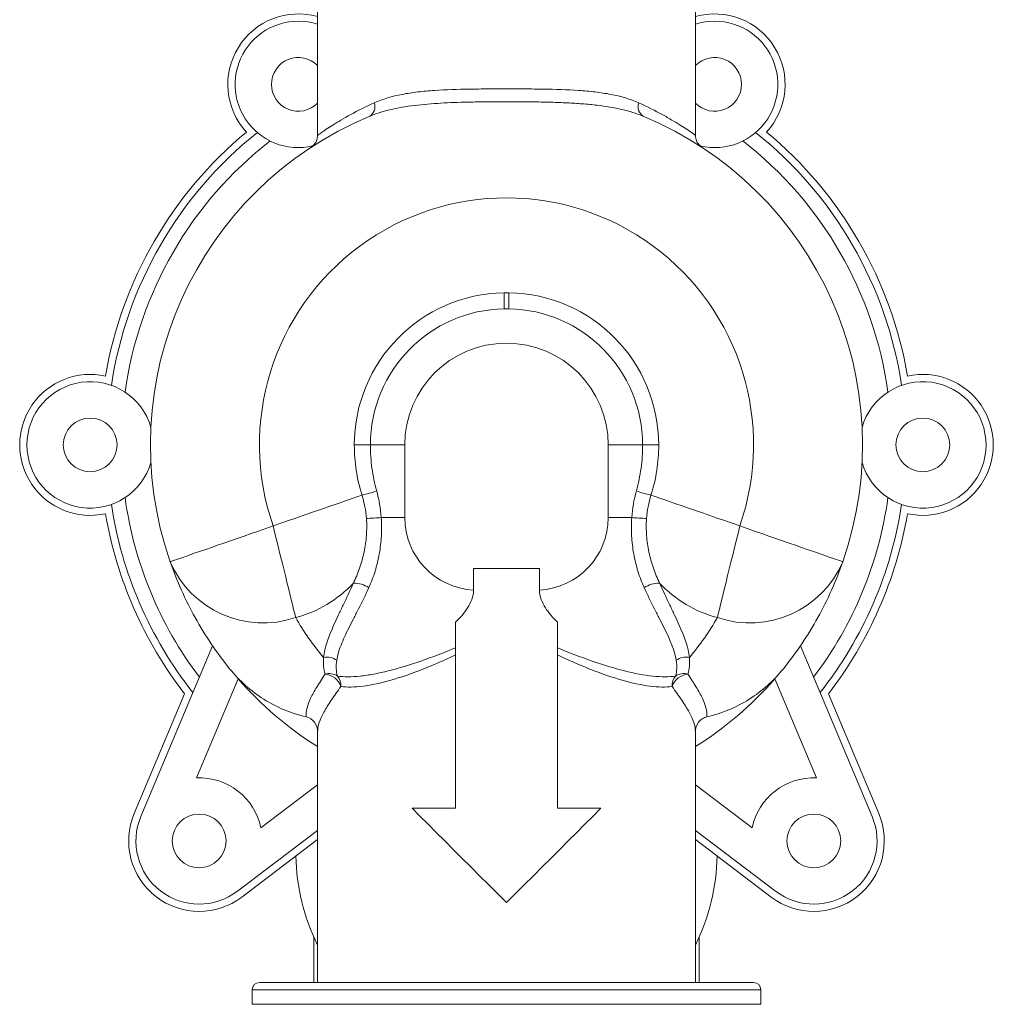
# Model space of a CAD drawing. Units: millimetres. Extents: x -489 to 982, y -543 to 710.
# Drawn here: x -489 to -422, y 19 to 86 of the extents above; entities that cross this region are included whole.
import ezdxf

# ---------------------------------------------------------------- set-up
doc = ezdxf.new("R2010")
doc.units = ezdxf.units.MM

msp = doc.modelspace()

# ---------------------------------------------------------------- linework, layer by layer
at = {"color": 7, "linetype": 'Continuous', "lineweight": 0}
for p, q in [((-468.364, 90.045), (-468.364, 85.999)), ((-442.364, 85.999), (-442.364, 90.045)), ((-468.364, 83.147), (-468.364, 85.999)), ((-442.364, 85.999), (-442.364, 83.147)), ((-468.364, 83.147), (-468.364, 80.565)), ((-442.364, 80.565), (-442.364, 83.147)), ((-468.364, 78.358), (-468.364, 80.565)), ((-442.364, 80.565), (-442.364, 78.358)), ((-464.702, 79.691), (-464.777, 79.664)), ((-445.95, 79.664), (-446.024, 79.691)), ((-468.812, 77.524), (-468.807, 77.528)), ((-465.837, 57.045), (-464.73, 57.045)), ((-462.364, 57.045), (-464.73, 57.045)), ((-462.364, 57.045), (-462.364, 52.045)), ((-448.364, 52.045), (-448.364, 57.045)), ((-445.997, 57.045), (-448.364, 57.045)), ((-444.89, 57.045), (-445.997, 57.045)), ((-462.364, 52.045), (-463.984, 52.045)), ((-446.744, 52.045), (-448.364, 52.045)), ((-457.635, 47.052), (-457.635, 48.545)), ((-457.635, 48.545), (-453.092, 48.545)), ((-453.092, 48.545), (-453.092, 47.052)), ((-458.864, 32.045), (-458.864, 44.849)), ((-451.864, 44.849), (-451.864, 32.045)), ((-480.524, 31.474), (-475.586, 43.214)), ((-435.141, 43.214), (-430.204, 31.474)), ((-476.693, 34.134), (-473.829, 40.943)), ((-436.898, 40.943), (-434.035, 34.134)), ((-477.515, 39.918), (-480.984, 31.668)), ((-429.743, 31.668), (-433.213, 39.918)), ((-468.364, 36.278), (-468.364, 37.3)), ((-442.364, 37.3), (-442.364, 36.278)), ((-468.364, 36.278), (-468.364, 33.65)), ((-442.364, 33.65), (-442.364, 36.278)), ((-468.364, 33.65), (-472.259, 30.694)), ((-468.364, 30.511), (-468.364, 33.65)), ((-442.364, 33.65), (-442.364, 30.511)), ((-438.468, 30.694), (-442.364, 33.65)), ((-461.864, 32.045), (-458.864, 32.045)), ((-451.864, 32.045), (-448.864, 32.045)), ((-468.364, 30.511), (-473.884, 26.323)), ((-468.364, 30.511), (-468.364, 20.045)), ((-442.364, 20.045), (-442.364, 30.511)), ((-436.843, 26.323), (-442.364, 30.511)), ((-473.582, 25.924), (-468.364, 29.884)), ((-442.364, 29.884), (-437.145, 25.924)), ((-468.614, 20.045), (-468.614, 23.155)), ((-442.114, 23.155), (-442.114, 20.045)), ((-438.364, 20.045), (-472.364, 20.045)), ((-472.864, 19.545), (-472.864, 18.545)), ((-437.864, 18.545), (-437.864, 19.545))]:
    msp.add_line(p, q, dxfattribs=at)
at = {"color": 8, "linetype": 'Continuous', "lineweight": 0}
for p, q in [((-472.864, 19.545), (-437.864, 19.545)), ((-472.864, 18.545), (-437.864, 18.545))]:
    msp.add_line(p, q, dxfattribs=at)
at = {"color": 7, "linetype": 'Continuous', "lineweight": 0, "flags": 128}
for points in [[(-455.534, 67.517), (-455.532, 67.426), (-455.53, 67.315), (-455.528, 67.186), (-455.526, 67.043), (-455.523, 66.89), (-455.521, 66.731), (-455.518, 66.569), (-455.516, 66.41)], [(-455.194, 67.517), (-455.195, 67.426), (-455.197, 67.315), (-455.199, 67.186), (-455.202, 67.043), (-455.204, 66.89), (-455.207, 66.731), (-455.209, 66.569), (-455.212, 66.41)], [(-471.422, 51.466), (-470.896, 51.649), (-470.372, 51.831), (-469.854, 52.011), (-469.345, 52.188), (-468.848, 52.361), (-468.364, 52.529), (-467.898, 52.691), (-467.451, 52.846), (-467.026, 52.994), (-466.625, 53.133), (-466.251, 53.263), (-465.905, 53.383), (-465.59, 53.492), (-465.307, 53.59)], [(-445.42, 53.59), (-445.137, 53.492), (-444.822, 53.383), (-444.477, 53.263), (-444.103, 53.133), (-443.702, 52.994), (-443.277, 52.846), (-442.83, 52.691), (-442.363, 52.529), (-441.88, 52.361), (-441.382, 52.188), (-440.873, 52.011), (-440.355, 51.831), (-439.832, 51.649), (-439.305, 51.466)], [(-478.507, 49.005), (-478.489, 49.012), (-478.435, 49.03), (-478.345, 49.062), (-478.22, 49.105), (-478.06, 49.16), (-477.867, 49.228), (-477.641, 49.306), (-477.383, 49.396), (-477.094, 49.496), (-476.777, 49.606), (-476.432, 49.726), (-476.062, 49.855), (-475.668, 49.991), (-475.253, 50.136), (-474.818, 50.287), (-474.366, 50.444), (-473.898, 50.606), (-473.418, 50.773), (-472.928, 50.943), (-472.431, 51.116), (-471.928, 51.291), (-471.422, 51.466)], [(-471.422, 51.466), (-471.298, 50.958), (-471.173, 50.453), (-471.05, 49.952), (-470.929, 49.459), (-470.81, 48.975), (-470.694, 48.504), (-470.582, 48.047), (-470.474, 47.607), (-470.37, 47.185), (-470.272, 46.785), (-470.179, 46.407), (-470.092, 46.054), (-470.012, 45.727), (-469.939, 45.428), (-469.872, 45.159)], [(-439.305, 51.466), (-439.43, 50.958), (-439.554, 50.453), (-439.677, 49.952), (-439.798, 49.459), (-439.917, 48.975), (-440.033, 48.504), (-440.145, 48.047), (-440.253, 47.607), (-440.357, 47.185), (-440.455, 46.785), (-440.548, 46.407), (-440.635, 46.054), (-440.715, 45.727), (-440.789, 45.428), (-440.855, 45.159)], [(-439.305, 51.466), (-438.8, 51.291), (-438.297, 51.116), (-437.799, 50.943), (-437.309, 50.773), (-436.829, 50.606), (-436.362, 50.444), (-435.91, 50.287), (-435.475, 50.136), (-435.059, 49.991), (-434.665, 49.855), (-434.295, 49.726), (-433.951, 49.606), (-433.633, 49.496), (-433.345, 49.396), (-433.087, 49.306), (-432.861, 49.228), (-432.667, 49.16), (-432.507, 49.105), (-432.382, 49.062), (-432.292, 49.03), (-432.238, 49.012), (-432.22, 49.005)], [(-455.364, 25.545), (-455.982, 26.163), (-456.599, 26.78), (-457.214, 27.395), (-457.824, 28.005), (-458.429, 28.609), (-459.026, 29.207), (-459.616, 29.796), (-460.195, 30.376), (-460.764, 30.945), (-461.321, 31.502), (-461.864, 32.045)], [(-448.864, 32.045), (-449.407, 31.502), (-449.963, 30.945), (-450.532, 30.376), (-451.112, 29.796), (-451.701, 29.207), (-452.299, 28.609), (-452.903, 28.005), (-453.514, 27.395), (-454.128, 26.78), (-454.745, 26.163), (-455.364, 25.545)]]:
    msp.add_lwpolyline(points, dxfattribs=at)
at = {"color": 7, "linetype": 'Continuous', "lineweight": 0}
for centre in [(-484.014, 57.045), (-426.714, 57.045), (-476.514, 29.788), (-434.214, 29.788)]:
    msp.add_circle(centre, 1.85, dxfattribs=at)
for centre, radius, start, end in [((-469.689, 81.856), 4.85, 74.14547, 222.54126), ((-469.689, 81.856), 4.35, 72.26604, 283.3459), ((-441.039, 81.856), 4.85, 317.45874, 105.85453), ((-441.039, 81.856), 4.35, 256.6541, 107.73396), ((-469.689, 81.856), 1.85, 44.25704, 315.74296), ((-441.039, 81.856), 1.85, 224.25704, 135.74296), ((-465.196, 80.322), 0.78, 302.41839, 19.83425), ((-445.532, 80.322), 0.78, 160.16575, 237.58161), ((-455.364, 57.045), 24.5, 112.59617, 199.15561), ((-455.364, 57.045), 24.5, 340.84439, 67.40383), ((-455.364, 57.045), 28, 129.73441, 170.26559), ((-455.364, 57.045), 27.5, 128.57147, 171.42853), ((-455.364, 57.045), 26.5, 127.86949, 172.13051), ((-469.364, 78.358), 1, 312.77395, 0), ((-441.364, 78.358), 1, 180, 227.22605), ((-455.364, 57.045), 26.5, 7.86949, 52.13051), ((-455.364, 57.045), 27.5, 8.57147, 51.42853), ((-455.364, 57.045), 28, 9.73441, 50.26559), ((-455.364, 57.045), 17, 340.84439, 199.15561), ((-455.364, 57.045), 10.473, 90.9288, 180), ((-455.364, 57.045), 10.473, 89.0712, 90.9288), ((-455.364, 57.045), 10.473, 0, 89.0712), ((-455.364, 57.045), 9.366, 90.9288, 180), ((-455.364, 57.045), 9.366, 89.0712, 90.9288), ((-455.364, 57.045), 9.366, 0, 89.0712), ((-455.364, 57.045), 7, 0, 180), ((-484.014, 57.045), 4.85, 77.45874, 282.54126), ((-426.714, 57.045), 4.85, 257.45874, 102.54126), ((-484.014, 57.045), 4.35, 16.08674, 343.91326), ((-426.714, 57.045), 4.35, 196.08674, 163.91326), ((-467.877, 64.682), 11.385, 283.04446, 288.31951), ((-442.85, 64.682), 11.385, 251.68049, 256.95554), ((-455.364, 57.045), 27.5, 188.57147, 218.3163), ((-455.364, 57.045), 26.5, 187.86949, 217.11704), ((-455.364, 57.045), 26.5, 322.88296, 352.13051), ((-455.364, 57.045), 27.5, 321.6837, 351.42853), ((-455.364, 57.045), 28, 189.73441, 217.71033), ((-455.364, 57.045), 28, 322.28967, 350.26559), ((-468.196, 107.432), 55.548, 273.29694, 274.34942), ((-457.364, 52.045), 5, 180, 266.88658), ((-453.364, 52.045), 5, 273.11342, 0), ((-442.531, 107.432), 55.548, 265.65058, 266.70306), ((-472.119, 51.731), 6.945, 203.10385, 288.87288), ((-438.618, 51.752), 6.963, 251.26095, 336.76232), ((-472.049, 53.312), 8.439, 284.94634, 316.78871), ((-465.907, 45.541), 1.993, 57.4458, 89.74467), ((-444.82, 45.541), 1.993, 90.25533, 122.5542), ((-438.684, 53.303), 8.428, 223.18986, 255.07509), ((-467.722, 41.263), 1.173, 54.8634, 101.15929), ((-443.005, 41.263), 1.173, 78.84071, 125.1366), ((-455.364, 57.045), 24.5, 221.08816, 237.95317), ((-467.569, 40.249), 1.054, 57.28342, 105.54464), ((-467.941, 40.015), 1.253, 18.84787, 85.89966), ((-467.794, 40.466), 1.039, 357.4562, 40.13638), ((-442.934, 40.466), 1.039, 139.86362, 182.5438), ((-442.787, 40.015), 1.253, 94.10034, 161.15213), ((-443.159, 40.249), 1.054, 74.45536, 122.71658), ((-455.364, 57.045), 24.5, 302.04683, 318.91184), ((-476.514, 29.788), 4.35, 12.02125, 92.35896), ((-434.214, 29.788), 4.35, 87.64104, 167.97875), ((-476.514, 29.788), 4.85, 157.19011, 307.19011), ((-476.514, 29.788), 4.35, 157.19011, 307.19011), ((-434.214, 29.788), 4.85, 232.80989, 22.80989), ((-434.214, 29.788), 4.35, 232.80989, 22.80989), ((-455.364, 29.045), 14.5, 181.17244, 206.29156), ((-455.364, 29.045), 14.5, 333.70844, 358.82756), ((-472.364, 19.545), 0.5, 90, 180), ((-438.364, 19.545), 0.5, 0, 90)]:
    msp.add_arc(centre, radius, start, end, dxfattribs=at)
for points, knots in [([(-464.462, 80.587), (-463.879, 80.848), (-463.24, 81.034), (-462.201, 81.237), (-461.84, 81.292), (-461.092, 81.381), (-460.706, 81.416), (-459.533, 81.495), (-458.724, 81.518), (-457.469, 81.536), (-457.047, 81.54), (-456.205, 81.544), (-455.783, 81.545), (-454.94, 81.545), (-454.518, 81.544), (-453.673, 81.54), (-453.248, 81.536), (-452, 81.518), (-451.194, 81.495), (-450.025, 81.416), (-449.641, 81.382), (-448.89, 81.292), (-448.529, 81.237), (-447.488, 81.034), (-446.848, 80.848), (-446.266, 80.587)], [0, 0, 0, 0, 0.125, 0.125, 0.1875, 0.1875, 0.25, 0.25, 0.375, 0.375, 0.4375, 0.4375, 0.5, 0.5, 0.5625, 0.5625, 0.625, 0.625, 0.75, 0.75, 0.8125, 0.8125, 0.875, 0.875, 1, 1, 1, 1]), ([(-468.364, 78.358), (-468.364, 78.358), (-468.273, 78.423), (-468.005, 78.607), (-467.894, 78.682), (-467.634, 78.854), (-467.484, 78.952), (-466.979, 79.27), (-466.563, 79.52), (-465.608, 80.042), (-465.068, 80.315), (-464.462, 80.587)], [0, 0, 0, 0, 0.25, 0.25, 0.375, 0.375, 0.5, 0.5, 0.75, 0.75, 1, 1, 1, 1]), ([(-446.266, 80.587), (-445.658, 80.315), (-445.119, 80.041), (-444.404, 79.651), (-444.182, 79.524), (-443.77, 79.28), (-443.58, 79.164), (-443.073, 78.845), (-442.814, 78.67), (-442.547, 78.486), (-442.479, 78.439), (-442.387, 78.374), (-442.364, 78.358), (-442.364, 78.358)], [0, 0, 0, 0, 0.25, 0.25, 0.375, 0.375, 0.5, 0.5, 0.75, 0.75, 0.875, 0.875, 1, 1, 1, 1]), ([(-468.713, 77.599), (-468.719, 77.594), (-468.734, 77.58), (-468.754, 77.565), (-468.768, 77.554), (-468.775, 77.549), (-468.777, 77.548), (-468.777, 77.548)], [0, 0, 0, 0, 0.197085, 0.48712, 0.698911, 0.972516, 1, 1, 1, 1]), ([(-442.085, 77.634), (-442.044, 77.607), (-441.962, 77.554), (-441.914, 77.522), (-441.917, 77.525), (-441.917, 77.525)], [0, 0, 0, 0, 0.4925207, 0.9850282, 1, 1, 1, 1]), ([(-441.951, 77.55), (-441.951, 77.55), (-441.954, 77.551), (-441.968, 77.562), (-442, 77.586), (-442.024, 77.608), (-442.036, 77.619)], [0, 0, 0, 0, 0.022811, 0.454699, 0.731099, 1, 1, 1, 1]), ([(-465.307, 53.59), (-465.485, 54.152), (-465.617, 54.721), (-465.792, 55.872), (-465.837, 56.455), (-465.837, 57.045)], [0, 0, 0, 0, 0.5, 0.5, 1, 1, 1, 1]), ([(-464.73, 57.045), (-464.73, 56.506), (-464.694, 55.972), (-464.551, 54.915), (-464.444, 54.392), (-464.298, 53.874)], [0, 0, 0, 0, 0.5, 0.5, 1, 1, 1, 1]), ([(-446.429, 53.874), (-446.283, 54.392), (-446.176, 54.915), (-446.033, 55.972), (-445.997, 56.506), (-445.997, 57.045)], [0, 0, 0, 0, 0.5, 0.5, 1, 1, 1, 1]), ([(-444.89, 57.045), (-444.89, 56.455), (-444.935, 55.872), (-445.111, 54.721), (-445.242, 54.152), (-445.42, 53.59)], [0, 0, 0, 0, 0.5, 0.5, 1, 1, 1, 1]), ([(-465.898, 47.534), (-465.739, 47.866), (-465.597, 48.21), (-465.352, 48.923), (-465.247, 49.294), (-465.087, 50.05), (-465.031, 50.431), (-464.975, 51.2), (-464.974, 51.587), (-465.002, 51.977)], [0, 0, 0, 0, 0.25, 0.25, 0.5, 0.5, 0.75, 0.75, 1, 1, 1, 1]), ([(-463.984, 52.045), (-463.955, 51.625), (-463.953, 51.207), (-463.997, 50.376), (-464.045, 49.963), (-464.19, 49.142), (-464.289, 48.738), (-464.529, 47.96), (-464.671, 47.583), (-464.835, 47.221)], [0, 0, 0, 0, 0.25, 0.25, 0.5, 0.5, 0.75, 0.75, 1, 1, 1, 1]), ([(-445.893, 47.221), (-446.056, 47.583), (-446.199, 47.96), (-446.439, 48.738), (-446.537, 49.142), (-446.683, 49.963), (-446.73, 50.376), (-446.775, 51.207), (-446.772, 51.625), (-446.744, 52.045)], [0, 0, 0, 0, 0.25, 0.25, 0.5, 0.5, 0.75, 0.75, 1, 1, 1, 1]), ([(-445.726, 51.977), (-445.754, 51.587), (-445.753, 51.2), (-445.696, 50.432), (-445.641, 50.05), (-445.48, 49.294), (-445.376, 48.923), (-445.13, 48.21), (-444.988, 47.866), (-444.829, 47.534)], [0, 0, 0, 0, 0.25, 0.25, 0.5, 0.5, 0.75, 0.75, 1, 1, 1, 1]), ([(-474.415, 41.64), (-475.313, 42.751), (-476.105, 43.928), (-477.13, 45.776), (-477.445, 46.407), (-478.019, 47.69), (-478.277, 48.343), (-478.507, 49.005)], [0, 0, 0, 0, 0.5, 0.5, 0.75, 0.75, 1, 1, 1, 1]), ([(-432.22, 49.005), (-432.45, 48.343), (-432.709, 47.69), (-433.282, 46.407), (-433.597, 45.776), (-434.623, 43.928), (-435.414, 42.751), (-436.312, 41.64)], [0, 0, 0, 0, 0.25, 0.25, 0.5, 0.5, 1, 1, 1, 1]), ([(-467.949, 42.415), (-467.879, 43.095), (-467.614, 43.826), (-467.141, 44.885), (-467.038, 45.106), (-466.825, 45.556), (-466.714, 45.787), (-466.373, 46.498), (-466.134, 46.999), (-465.898, 47.534)], [0, 0, 0, 0, 0.5, 0.5, 0.625, 0.625, 0.75, 0.75, 1, 1, 1, 1]), ([(-444.829, 47.534), (-444.594, 46.999), (-444.355, 46.499), (-444.014, 45.788), (-443.904, 45.558), (-443.691, 45.109), (-443.589, 44.889), (-443.113, 43.826), (-442.849, 43.095), (-442.778, 42.415)], [0, 0, 0, 0, 0.25, 0.25, 0.375, 0.375, 0.5, 0.5, 1, 1, 1, 1]), ([(-464.835, 47.221), (-465.069, 46.702), (-465.311, 46.215), (-465.665, 45.522), (-465.782, 45.297), (-466.008, 44.858), (-466.118, 44.643), (-466.427, 44.021), (-466.607, 43.636), (-466.82, 43.086), (-466.881, 42.908), (-466.982, 42.559), (-467.021, 42.389), (-467.047, 42.223)], [0, 0, 0, 0, 0.25, 0.25, 0.375, 0.375, 0.5, 0.5, 0.75, 0.75, 0.875, 0.875, 1, 1, 1, 1]), ([(-457.635, 47.052), (-457.635, 46.832), (-457.677, 46.618), (-457.823, 46.206), (-457.924, 46.013), (-458.155, 45.65), (-458.287, 45.477), (-458.565, 45.151), (-458.712, 44.997), (-458.864, 44.849)], [0, 0, 0, 0, 0.25, 0.25, 0.5, 0.5, 0.75, 0.75, 1, 1, 1, 1]), ([(-451.864, 44.849), (-452.017, 44.998), (-452.164, 45.153), (-452.443, 45.48), (-452.574, 45.652), (-452.804, 46.015), (-452.904, 46.205), (-453.051, 46.618), (-453.092, 46.832), (-453.092, 47.052)], [0, 0, 0, 0, 0.25, 0.25, 0.5, 0.5, 0.75, 0.75, 1, 1, 1, 1]), ([(-443.68, 42.223), (-443.784, 42.888), (-444.091, 43.601), (-444.609, 44.642), (-444.719, 44.857), (-444.945, 45.295), (-445.061, 45.52), (-445.415, 46.214), (-445.658, 46.701), (-445.893, 47.221)], [0, 0, 0, 0, 0.5, 0.5, 0.625, 0.625, 0.75, 0.75, 1, 1, 1, 1]), ([(-469.872, 45.159), (-469.598, 44.678), (-469.3, 44.208), (-468.658, 43.291), (-468.314, 42.845), (-467.949, 42.415)], [0, 0, 0, 0, 0.5, 0.5, 1, 1, 1, 1]), ([(-440.855, 45.159), (-441.13, 44.678), (-441.428, 44.208), (-442.069, 43.291), (-442.413, 42.845), (-442.778, 42.415)], [0, 0, 0, 0, 0.5, 0.5, 1, 1, 1, 1]), ([(-466.999, 41.136), (-466.558, 41.07), (-466.037, 41.072), (-465.142, 41.166), (-464.827, 41.213), (-464.168, 41.335), (-463.828, 41.41), (-462.776, 41.672), (-462.032, 41.899), (-460.474, 42.441), (-459.679, 42.752), (-458.864, 43.079)], [0, 0, 0, 0, 0.25, 0.25, 0.375, 0.375, 0.5, 0.5, 0.75, 0.75, 1, 1, 1, 1]), ([(-451.864, 43.079), (-451.049, 42.752), (-450.254, 42.441), (-448.695, 41.898), (-447.952, 41.672), (-446.548, 41.322), (-445.882, 41.197), (-444.689, 41.072), (-444.17, 41.07), (-443.728, 41.136)], [0, 0, 0, 0, 0.25, 0.25, 0.5, 0.5, 0.75, 0.75, 1, 1, 1, 1]), ([(-458.864, 42.589), (-459.651, 42.227), (-460.42, 41.885), (-461.928, 41.29), (-462.647, 41.042), (-464.009, 40.654), (-464.656, 40.514), (-465.818, 40.366), (-466.325, 40.357), (-466.755, 40.419)], [0, 0, 0, 0, 0.25, 0.25, 0.5, 0.5, 0.75, 0.75, 1, 1, 1, 1]), ([(-443.972, 40.419), (-444.403, 40.357), (-444.909, 40.366), (-446.07, 40.514), (-446.718, 40.654), (-448.081, 41.042), (-448.799, 41.29), (-449.929, 41.736), (-450.311, 41.896), (-451.081, 42.232), (-451.47, 42.408), (-451.864, 42.589)], [0, 0, 0, 0, 0.25, 0.25, 0.5, 0.5, 0.75, 0.75, 0.875, 0.875, 1, 1, 1, 1]), ([(-469.157, 38.333), (-469.67, 38.446), (-470.17, 38.605), (-471.143, 39.01), (-471.617, 39.258), (-472.505, 39.821), (-472.924, 40.137), (-473.713, 40.841), (-474.081, 41.227), (-474.415, 41.64)], [0, 0, 0, 0, 0.25, 0.25, 0.5, 0.5, 0.75, 0.75, 1, 1, 1, 1]), ([(-436.312, 41.64), (-436.648, 41.225), (-437.012, 40.843), (-437.794, 40.145), (-438.211, 39.828), (-439.103, 39.262), (-439.58, 39.012), (-440.554, 38.606), (-441.055, 38.446), (-441.571, 38.333)], [0, 0, 0, 0, 0.25, 0.25, 0.5, 0.5, 0.75, 0.75, 1, 1, 1, 1]), ([(-469.157, 38.333), (-469.167, 38.528), (-469.144, 38.729), (-469.038, 39.153), (-468.954, 39.376), (-468.727, 39.854), (-468.584, 40.108), (-468.251, 40.655), (-468.061, 40.947), (-467.851, 41.264)], [0, 0, 0, 0, 0.25, 0.25, 0.5, 0.5, 0.75, 0.75, 1, 1, 1, 1]), ([(-442.876, 41.264), (-442.666, 40.947), (-442.476, 40.655), (-442.143, 40.108), (-442, 39.853), (-441.66, 39.136), (-441.551, 38.724), (-441.571, 38.333)], [0, 0, 0, 0, 0.25, 0.25, 0.5, 0.5, 1, 1, 1, 1]), ([(-466.755, 40.419), (-466.997, 40.078), (-467.221, 39.764), (-467.617, 39.179), (-467.79, 38.908), (-468.213, 38.145), (-468.364, 37.712), (-468.364, 37.3)], [0, 0, 0, 0, 0.25, 0.25, 0.5, 0.5, 1, 1, 1, 1]), ([(-442.364, 37.3), (-442.364, 37.712), (-442.514, 38.144), (-442.937, 38.906), (-443.11, 39.178), (-443.507, 39.764), (-443.73, 40.078), (-443.972, 40.419)], [0, 0, 0, 0, 0.5, 0.5, 0.75, 0.75, 1, 1, 1, 1]), ([(-468.364, 37.3), (-468.364, 37.536), (-468.438, 37.768), (-468.72, 38.144), (-468.925, 38.282), (-469.157, 38.333)], [0, 0, 0, 0, 0.5, 0.5, 1, 1, 1, 1]), ([(-441.571, 38.333), (-441.687, 38.307), (-441.795, 38.261), (-441.992, 38.132), (-442.077, 38.051), (-442.289, 37.768), (-442.364, 37.536), (-442.364, 37.3)], [0, 0, 0, 0, 0.25, 0.25, 0.5, 0.5, 1, 1, 1, 1])]:
    msp.add_open_spline(points, degree=3, knots=knots, dxfattribs=at)
at = {"color": 8, "linetype": 'Continuous', "lineweight": 0}
msp.add_open_spline([(-446.024, 79.691), (-446.234, 79.771), (-446.678, 79.94), (-447.426, 80.138), (-448.25, 80.302), (-449.158, 80.43), (-450.138, 80.525), (-451.197, 80.589), (-452.292, 80.629), (-453.398, 80.651), (-454.498, 80.661), (-455.592, 80.663), (-456.693, 80.658), (-457.743, 80.644), (-458.732, 80.62), (-459.661, 80.582), (-460.576, 80.524), (-461.478, 80.44), (-462.356, 80.322), (-463.209, 80.159), (-464, 79.958), (-464.476, 79.777), (-464.702, 79.691)], degree=3, knots=[0, 0, 0, 0, 0.042092, 0.089083, 0.137479, 0.185881, 0.239906, 0.293938, 0.349478, 0.405021, 0.457863, 0.510707, 0.564759, 0.618811, 0.665396, 0.711979, 0.759495, 0.807007, 0.855747, 0.904483, 0.954717, 1, 1, 1, 1], dxfattribs=at)
at = {"color": 7, "linetype": 'Continuous', "lineweight": 0}
for points in [[(-468.787, 77.54), (-468.76, 77.558), (-468.711, 77.59), (-468.643, 77.634)], [(-465.002, 51.977), (-465.042, 52.527), (-465.145, 53.065), (-465.307, 53.59)], [(-464.298, 53.874), (-464.13, 53.275), (-464.025, 52.666), (-463.984, 52.045)], [(-446.744, 52.045), (-446.703, 52.666), (-446.597, 53.275), (-446.429, 53.874)], [(-445.42, 53.59), (-445.583, 53.065), (-445.686, 52.527), (-445.726, 51.977)], [(-467.851, 41.264), (-467.962, 41.623), (-467.992, 42.004), (-467.949, 42.415)], [(-467.047, 42.223), (-467.108, 41.834), (-467.095, 41.474), (-466.999, 41.136)], [(-443.728, 41.136), (-443.632, 41.474), (-443.62, 41.834), (-443.68, 42.223)], [(-442.778, 42.415), (-442.735, 42.004), (-442.765, 41.623), (-442.876, 41.264)]]:
    msp.add_open_spline(points, degree=3, dxfattribs=at)

doc.saveas('drawing.dxf')
